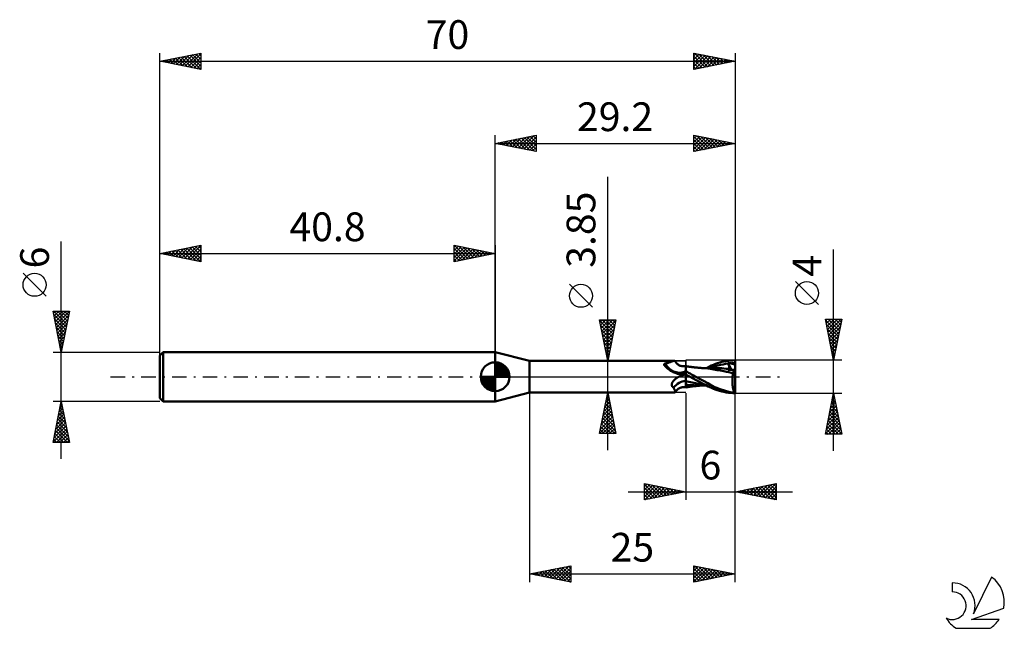
# Model space of a CAD drawing. Units: millimetres. Extents: x -17 to 103, y -31 to 43.
import ezdxf
from ezdxf.enums import TextEntityAlignment as Align

# ---------------------------------------------------------------- set-up
doc = ezdxf.new("R2010")
doc.units = ezdxf.units.MM
doc.header["$LTSCALE"] = 4.4
doc.linetypes.add('LONGDASH_DASH', pattern=[0.85, 0.4, -0.2, 0.05, -0.2])
for name, color, linetype in [('1', 4, 'CONTINUOUS'), ('2', 7, 'CONTINUOUS'), ('4', 2, 'LONGDASH_DASH'), ('CUT', 1, 'CONTINUOUS'), ('NOCUT', 7, 'CONTINUOUS'), ('SK1', 4, 'CONTINUOUS'), ('SK2', 7, 'CONTINUOUS'), ('SK4', 2, 'LONGDASH_DASH'), ('SK6', 5, 'CONTINUOUS')]:
    doc.layers.add(name, color=color, linetype=linetype)
doc.styles.get("Standard").update_dxf_attribs({"font": 'Monospac821 BT'})

msp = doc.modelspace()

# ---------------------------------------------------------------- linework, layer by layer
at = {"layer": '1', "color": 4, "linetype": 'CONTINUOUS', "lineweight": 50}
for p, q in [((45, 1.92), (40.8, 3)), ((40.8, -3), (40.8, 3)), ((45, 1.92), (62.61, 1.92)), ((45, -1.92), (45, 1.92)), ((61.36, 1.5), (61.37, 1.51)), ((61.36, 1.49), (61.36, 1.5)), ((61.36, 1.48), (61.36, 1.49)), ((61.36, 1.47), (61.36, 1.48)), ((61.37, 1.45), (61.36, 1.47)), ((61.37, 1.53), (61.38, 1.54)), ((61.37, 1.52), (61.37, 1.53)), ((61.37, 1.51), (61.37, 1.52)), ((61.37, 1.44), (61.37, 1.45)), ((61.37, 1.43), (61.37, 1.44)), ((61.38, 1.42), (61.37, 1.43)), ((61.38, 1.55), (61.39, 1.56)), ((61.38, 1.54), (61.38, 1.55)), ((61.39, 1.4), (61.38, 1.42)), ((61.39, 1.56), (61.4, 1.56)), ((61.4, 1.39), (61.39, 1.4)), ((61.4, 1.56), (61.41, 1.57)), ((61.4, 1.38), (61.4, 1.39)), ((61.41, 1.37), (61.4, 1.38)), ((61.41, 1.57), (61.42, 1.58)), ((61.42, 1.36), (61.41, 1.37)), ((61.42, 1.58), (61.43, 1.59)), ((61.43, 1.34), (61.42, 1.36)), ((61.43, 1.59), (61.44, 1.59)), ((61.44, 1.33), (61.43, 1.34)), ((61.44, 1.59), (61.45, 1.6)), ((61.45, 1.32), (61.44, 1.33)), ((61.45, 1.6), (61.46, 1.6)), ((61.52, 1.25), (61.45, 1.32)), ((61.46, 1.6), (61.48, 1.61)), ((61.48, 1.61), (61.49, 1.61)), ((61.49, 1.61), (61.51, 1.61)), ((61.51, 1.61), (61.52, 1.61)), ((61.52, 1.61), (61.62, 1.64)), ((61.6, 1.17), (61.52, 1.25)), ((61.62, 1.64), (61.7, 1.66)), ((61.7, 1.66), (61.79, 1.68)), ((61.79, 1.68), (61.87, 1.71)), ((61.87, 1.71), (61.96, 1.73)), ((61.96, 1.73), (62.03, 1.76)), ((62.03, 1.76), (62.11, 1.79)), ((62.11, 1.79), (62.18, 1.81)), ((62.18, 1.81), (62.25, 1.83)), ((62.25, 1.83), (62.31, 1.86)), ((62.31, 1.86), (62.37, 1.88)), ((62.37, 1.88), (62.43, 1.89)), ((62.43, 1.89), (62.48, 1.91)), ((62.48, 1.91), (62.53, 1.92)), ((62.53, 1.92), (62.57, 1.92)), ((62.57, 1.92), (62.61, 1.92)), ((62.63, 1.92), (62.61, 1.92)), ((62.65, 1.92), (62.63, 1.92)), ((62.67, 1.92), (62.65, 1.92)), ((62.69, 1.91), (62.67, 1.92)), ((62.7, 1.9), (62.69, 1.91)), ((62.71, 1.89), (62.7, 1.9)), ((62.78, 1.78), (62.71, 1.89)), ((62.84, 1.7), (62.78, 1.78)), ((62.91, 1.62), (62.84, 1.7)), ((63, 1.54), (62.91, 1.62)), ((63.07, 1.49), (63, 1.54)), ((63.16, 1.43), (63.07, 1.49)), ((63.25, 1.38), (63.16, 1.43)), ((63.34, 1.34), (63.25, 1.38)), ((63.43, 1.31), (63.34, 1.34)), ((63.5, 1.29), (63.43, 1.31)), ((63.58, 1.28), (63.5, 1.29)), ((63.62, 1.28), (63.58, 1.28)), ((63.72, 1.27), (63.62, 1.28)), ((63.72, 1.27), (63.81, 1.27)), ((63.81, 1.27), (63.91, 1.28)), ((63.91, 1.28), (64, 1.3)), ((64, 1.17), (64, 1.3)), ((64.09, 1.28), (64, 1.29)), ((64.18, 1.26), (64.09, 1.28)), ((64.26, 1.25), (64.18, 1.26)), ((64.35, 1.23), (64.26, 1.25)), ((64.42, 1.22), (64.35, 1.23)), ((64.49, 1.21), (64.42, 1.22)), ((64.58, 1.2), (64.49, 1.21)), ((64.67, 1.19), (64.58, 1.2)), ((66.51, 1.05), (66.83, 1.21)), ((66.83, 1.21), (67.1, 1.35)), ((67.1, 1.35), (67.36, 1.46)), ((67.3, 1.19), (67.61, 1.29)), ((67.36, 1.46), (67.62, 1.56)), ((67.61, 1.29), (67.92, 1.38)), ((67.62, 1.56), (67.88, 1.65)), ((67.88, 1.65), (68.15, 1.73)), ((67.92, 1.38), (68.23, 1.45)), ((68.15, 1.73), (68.41, 1.8)), ((68.23, 1.45), (68.54, 1.51)), ((68.41, 1.8), (68.67, 1.86)), ((68.54, 1.51), (68.85, 1.56)), ((68.67, 1.86), (68.94, 1.91)), ((68.85, 1.56), (69.17, 1.6)), ((68.94, 1.91), (69.21, 1.95)), ((69.13, 1.68), (69.13, 1.69)), ((69.57, 0.83), (69.13, 1.69)), ((69.19, 1.68), (69.13, 1.69)), ((69.14, 1.66), (69.13, 1.68)), ((69.15, 1.65), (69.14, 1.66)), ((69.15, 1.64), (69.15, 1.65)), ((69.16, 1.63), (69.15, 1.64)), ((69.16, 1.61), (69.16, 1.63)), ((69.17, 1.6), (69.16, 1.61)), ((69.19, 1.55), (69.17, 1.6)), ((69.24, 1.68), (69.19, 1.68)), ((69.2, 1.51), (69.19, 1.55)), ((69.22, 1.46), (69.2, 1.51)), ((69.21, 1.95), (69.47, 1.97)), ((69.23, 1.42), (69.22, 1.46)), ((69.25, 1.37), (69.23, 1.42)), ((69.3, 1.67), (69.24, 1.68)), ((69.26, 1.33), (69.25, 1.37)), ((69.27, 1.29), (69.26, 1.33)), ((69.28, 1.25), (69.27, 1.29)), ((69.28, 1.21), (69.28, 1.25)), ((69.29, 1.18), (69.28, 1.21)), ((69.35, 1.67), (69.3, 1.67)), ((69.41, 1.66), (69.35, 1.67)), ((69.46, 1.65), (69.41, 1.66)), ((69.52, 1.63), (69.46, 1.65)), ((69.47, 1.97), (69.74, 1.99)), ((69.52, 1.63), (69.6, 1.64)), ((69.58, 1.61), (69.52, 1.63)), ((69.65, 1.59), (69.58, 1.61)), ((69.6, 1.64), (69.68, 1.64)), ((69.72, 1.57), (69.65, 1.59)), ((69.68, 1.64), (69.76, 1.65)), ((69.79, 1.55), (69.72, 1.57)), ((69.74, 1.99), (70, 2)), ((69.76, 1.65), (69.84, 1.65)), ((69.86, 1.53), (69.79, 1.55)), ((69.84, 1.65), (69.92, 1.65)), ((69.93, 1.51), (69.86, 1.53)), ((69.92, 1.65), (70, 1.65)), ((70, 1.49), (69.93, 1.51)), ((70, 0.35), (70, 2)), ((61.68, 1.1), (61.6, 1.17)), ((61.77, 1.02), (61.68, 1.1)), ((61.86, 0.95), (61.77, 1.02)), ((61.95, 0.88), (61.86, 0.95)), ((62.05, 0.81), (61.95, 0.88)), ((62.15, 0.74), (62.05, 0.81)), ((62.25, 0.68), (62.15, 0.74)), ((62.36, 0.62), (62.25, 0.68)), ((62.47, 0.57), (62.36, 0.62)), ((62.58, 0.52), (62.47, 0.57)), ((62.7, 0.47), (62.58, 0.52)), ((62.82, 0.43), (62.7, 0.47)), ((62.93, 0.39), (62.82, 0.43)), ((63, 0.37), (62.93, 0.39)), ((63.06, 0.36), (63, 0.37)), ((63.13, 0.36), (63.06, 0.36)), ((63.19, 0.35), (63.13, 0.36)), ((63.15, 0), (63.16, 0)), ((63.16, 0), (63.27, 0.06)), ((63.25, 0.35), (63.19, 0.35)), ((63.25, 0.35), (63.31, 0.35)), ((63.27, 0.06), (63.39, 0.11)), ((63.31, 0.35), (63.36, 0.36)), ((63.36, 0.36), (63.42, 0.36)), ((63.39, 0.11), (63.51, 0.16)), ((63.42, 0.36), (63.47, 0.37)), ((63.47, 0.37), (63.51, 0.38)), ((63.51, 0.38), (63.56, 0.4)), ((63.51, 0.16), (63.63, 0.2)), ((63.56, 0.4), (63.6, 0.41)), ((63.6, 0.41), (63.64, 0.43)), ((63.63, 0.2), (63.75, 0.24)), ((63.64, 0.43), (63.68, 0.45)), ((63.68, 0.45), (63.71, 0.46)), ((63.71, 0.46), (63.75, 0.48)), ((63.75, 0.48), (63.77, 0.5)), ((63.75, 0.24), (63.87, 0.28)), ((63.77, 0.5), (63.8, 0.52)), ((63.8, 0.52), (63.82, 0.55)), ((63.82, 0.55), (63.84, 0.57)), ((63.84, 0.57), (63.86, 0.6)), ((63.86, 0.6), (63.88, 0.62)), ((63.87, 0.28), (64, 0.31)), ((63.88, 0.62), (63.9, 0.65)), ((63.9, 0.65), (63.92, 0.68)), ((63.92, 0.68), (63.94, 0.71)), ((63.94, 0.71), (63.96, 0.74)), ((63.96, 0.74), (63.98, 0.77)), ((63.98, 0.77), (64, 0.8)), ((64, -1.3), (64, 1.17)), ((64.17, 0.59), (64, 0.68)), ((64.07, 0.25), (64, 0.3)), ((64.09, 0.2), (64, 0.24)), ((64.15, 0.21), (64.07, 0.25)), ((64.18, 0.16), (64.09, 0.2)), ((64.22, 0.17), (64.15, 0.21)), ((64.35, 0.49), (64.17, 0.59)), ((64.27, 0.11), (64.18, 0.16)), ((64.3, 0.13), (64.22, 0.17)), ((64.36, 0.07), (64.27, 0.11)), ((64.37, 0.08), (64.3, 0.13)), ((64.52, 0.39), (64.35, 0.49)), ((64.45, 0.03), (64.36, 0.07)), ((64.44, 0.04), (64.37, 0.08)), ((64.52, 0), (64.44, 0.04)), ((64.54, -0.01), (64.45, 0.03)), ((64.7, 0.29), (64.52, 0.39)), ((64.52, 0), (64.52, 0)), ((64.76, 1.18), (64.67, 1.19)), ((64.88, 0.2), (64.7, 0.29)), ((64.85, 1.17), (64.76, 1.18)), ((64.92, 1.16), (64.85, 1.17)), ((65.06, 0.1), (64.88, 0.2)), ((64.99, 1.15), (64.92, 1.16)), ((65.08, 1.14), (64.99, 1.15)), ((65.24, 0), (65.06, 0.1)), ((65.17, 1.13), (65.08, 1.14)), ((65.27, 1.12), (65.17, 1.13)), ((65.76, -0.28), (65.24, 0)), ((65.36, 1.11), (65.27, 1.12)), ((65.42, 1.11), (65.36, 1.11)), ((65.49, 1.1), (65.42, 1.11)), ((65.58, 1.09), (65.49, 1.1)), ((65.67, 1.08), (65.58, 1.09)), ((65.77, 1.08), (65.67, 1.08)), ((65.86, 1.07), (65.77, 1.08)), ((65.92, 1.06), (65.86, 1.07)), ((65.98, 1.06), (65.92, 1.06)), ((66.07, 1.05), (65.98, 1.06)), ((66.13, 1.05), (66.05, 1.05)), ((66.16, 1.05), (66.07, 1.05)), ((66.22, 1.05), (66.13, 1.05)), ((66.26, 1.04), (66.16, 1.05)), ((66.3, 1.05), (66.22, 1.05)), ((66.35, 1.04), (66.26, 1.04)), ((66.39, 1.05), (66.3, 1.05)), ((67.03, 0.97), (66.35, 1.04)), ((66.48, 1.05), (66.39, 1.05)), ((66.48, 1.05), (66.58, 1.05)), ((66.58, 1.05), (66.67, 1.05)), ((66.67, 1.05), (66.75, 1.05)), ((66.75, 1.05), (66.83, 1.05)), ((66.83, 1.05), (66.91, 1.05)), ((66.91, 1.05), (66.97, 1.05)), ((66.97, 1.05), (67.02, 1.05)), ((66.99, 1.07), (67.3, 1.19)), ((67.02, 1.05), (67.07, 1.05)), ((67.43, 0.9), (67.03, 0.97)), ((67.07, 1.05), (67.12, 1.05)), ((67.12, 1.05), (67.19, 1.05)), ((67.19, 1.05), (67.26, 1.05)), ((67.26, 1.05), (67.34, 1.05)), ((67.42, 1.05), (67.34, 1.05)), ((67.48, 1.05), (67.42, 1.05)), ((67.84, 0.82), (67.43, 0.9)), ((67.53, 1.05), (67.48, 1.05)), ((67.59, 1.05), (67.53, 1.05)), ((67.64, 1.05), (67.59, 1.05)), ((67.9, 1.05), (67.64, 1.05)), ((68.24, 0.75), (67.84, 0.82)), ((68.15, 1.04), (67.9, 1.05)), ((68.4, 1.03), (68.15, 1.04)), ((68.63, 0.67), (68.24, 0.75)), ((68.65, 1.01), (68.4, 1.03)), ((68.97, 0.6), (68.63, 0.67)), ((68.91, 0.98), (68.65, 1.01)), ((69.16, 0.96), (68.91, 0.98)), ((69.26, 0.54), (68.97, 0.6)), ((69.13, 0.87), (69.14, 0.89)), ((69.13, 0.85), (69.13, 0.87)), ((69.13, 0.83), (69.13, 0.85)), ((69.23, 0.83), (69.13, 0.83)), ((69.14, 0.91), (69.15, 0.93)), ((69.14, 0.89), (69.14, 0.91)), ((69.15, 0.94), (69.16, 0.96)), ((69.15, 0.93), (69.15, 0.94)), ((69.16, 0.96), (69.16, 0.96)), ((69.16, 0.96), (69.16, 0.96)), ((69.16, 0.96), (69.16, 0.96)), ((69.16, 0.96), (69.16, 0.96)), ((69.16, 0.96), (69.16, 0.96)), ((69.16, 0.96), (69.16, 0.96)), ((69.18, 0.95), (69.16, 0.96)), ((69.18, 0.95), (69.21, 0.96)), ((69.21, 0.96), (69.23, 0.96)), ((69.23, 0.96), (69.24, 0.98)), ((69.34, 0.83), (69.23, 0.83)), ((69.24, 0.98), (69.26, 0.99)), ((69.26, 0.99), (69.27, 1.01)), ((69.52, 0.47), (69.26, 0.54)), ((69.27, 1.01), (69.28, 1.03)), ((69.28, 1.05), (69.29, 1.08)), ((69.28, 1.03), (69.28, 1.05)), ((69.29, 1.14), (69.29, 1.18)), ((69.29, 1.11), (69.29, 1.14)), ((69.29, 1.08), (69.29, 1.11)), ((69.44, 0.83), (69.34, 0.83)), ((69.55, 0.83), (69.44, 0.83)), ((69.77, 0.41), (69.52, 0.47)), ((69.66, 0.83), (69.55, 0.83)), ((69.77, 0.83), (69.66, 0.83)), ((69.71, 0.07), (69.72, 0.14)), ((69.71, -0.01), (69.71, 0.07)), ((69.72, 0.14), (69.74, 0.21)), ((69.74, 0.21), (69.75, 0.28)), ((69.75, 0.28), (69.76, 0.34)), ((69.76, 0.34), (69.77, 0.41)), ((69.88, 0.83), (69.77, 0.83)), ((69.77, 0.41), (69.78, 0.45)), ((69.78, 0.45), (69.79, 0.5)), ((69.79, 0.5), (69.8, 0.54)), ((69.8, 0.58), (69.81, 0.62)), ((69.8, 0.54), (69.8, 0.58)), ((69.81, 0.62), (69.82, 0.66)), ((69.82, 0.66), (69.83, 0.7)), ((69.83, 0.7), (69.84, 0.73)), ((69.84, 0.73), (69.86, 0.77)), ((69.86, 0.77), (69.87, 0.8)), ((69.87, 0.8), (69.88, 0.83)), ((70, 0.35), (69.88, 0.83)), ((70, -1.98), (70, 0.35)), ((62.29, -0.93), (62.3, -0.89)), ((62.29, -0.96), (62.29, -0.93)), ((62.29, -1), (62.29, -0.96)), ((62.29, -1.03), (62.29, -1)), ((62.29, -1.06), (62.29, -1.03)), ((62.3, -1.09), (62.29, -1.06)), ((62.3, -0.89), (62.31, -0.86)), ((62.31, -1.12), (62.3, -1.09)), ((62.31, -0.86), (62.32, -0.82)), ((62.33, -1.15), (62.31, -1.12)), ((62.32, -0.82), (62.33, -0.79)), ((62.33, -0.79), (62.35, -0.76)), ((62.34, -1.18), (62.33, -1.15)), ((62.36, -1.21), (62.34, -1.18)), ((62.35, -0.76), (62.36, -0.72)), ((62.36, -0.72), (62.38, -0.69)), ((62.38, -0.69), (62.4, -0.66)), ((62.4, -0.66), (62.42, -0.62)), ((62.42, -0.62), (62.45, -0.59)), ((62.45, -0.59), (62.47, -0.55)), ((62.47, -0.55), (62.5, -0.52)), ((62.5, -0.52), (62.53, -0.49)), ((62.53, -0.49), (62.56, -0.45)), ((62.56, -0.45), (62.59, -0.42)), ((62.59, -0.42), (62.62, -0.38)), ((62.62, -0.38), (62.66, -0.35)), ((62.66, -0.35), (62.7, -0.31)), ((62.7, -0.31), (62.73, -0.28)), ((62.73, -0.28), (62.77, -0.25)), ((62.77, -0.25), (62.81, -0.22)), ((62.81, -0.22), (62.86, -0.19)), ((62.86, -0.19), (62.9, -0.16)), ((62.9, -0.16), (62.94, -0.13)), ((62.94, -0.13), (62.99, -0.1)), ((62.99, -0.1), (63.03, -0.07)), ((63.03, -0.07), (63.08, -0.04)), ((63.08, -0.04), (63.13, -0.01)), ((63.13, -0.01), (63.14, -0.01)), ((63.13, -0.01), (63.13, -0.01)), ((63.14, -0.01), (63.15, 0)), ((63.14, -0.01), (63.14, -0.01)), ((63.14, -0.01), (63.14, -0.01)), ((63.15, 0), (63.15, 0)), ((64.39, -0.63), (64, -0.53)), ((64.23, -0.99), (64, -0.96)), ((64.48, -1.01), (64.23, -0.99)), ((64.78, -0.72), (64.39, -0.63)), ((64.74, -1.03), (64.48, -1.01)), ((64.53, 0), (64.52, 0)), ((64.53, -0.01), (64.53, 0)), ((64.54, -0.01), (64.53, -0.01)), ((64.53, -0.01), (64.53, -0.01)), ((64.54, -0.01), (64.54, -0.01)), ((64.92, -0.22), (64.54, -0.01)), ((64.6, -1.2), (64.69, -1.19)), ((64.69, -1.19), (64.79, -1.18)), ((65.02, -1.04), (64.74, -1.03)), ((65.18, -0.8), (64.78, -0.72)), ((64.79, -1.18), (64.87, -1.16)), ((64.87, -1.16), (64.94, -1.16)), ((65.29, -0.42), (64.92, -0.22)), ((64.94, -1.16), (65.02, -1.15)), ((65.32, -1.05), (65.02, -1.04)), ((65.02, -1.15), (65.12, -1.14)), ((65.12, -1.14), (65.21, -1.13)), ((65.57, -0.86), (65.18, -0.8)), ((65.21, -1.13), (65.31, -1.12)), ((65.67, -0.62), (65.29, -0.42)), ((65.31, -1.12), (65.39, -1.11)), ((65.68, -1.05), (65.32, -1.05)), ((65.39, -1.11), (65.46, -1.1)), ((65.46, -1.1), (65.54, -1.1)), ((65.54, -1.1), (65.64, -1.09)), ((65.96, -0.92), (65.57, -0.86)), ((65.64, -1.09), (65.73, -1.08)), ((66.04, -0.81), (65.67, -0.62)), ((65.68, -1.05), (65.75, -1.05)), ((65.73, -1.08), (65.83, -1.07)), ((65.75, -1.05), (65.83, -1.05)), ((66.25, -0.55), (65.76, -0.28)), ((65.83, -1.05), (65.9, -1.05)), ((65.83, -1.07), (65.9, -1.06)), ((65.9, -1.05), (65.98, -1.05)), ((65.9, -1.06), (65.96, -1.06)), ((66.35, -0.97), (65.96, -0.92)), ((65.96, -1.06), (66.05, -1.05)), ((65.98, -1.05), (66.06, -1.05)), ((66.41, -1), (66.04, -0.81)), ((66.06, -1.05), (66.14, -1.05)), ((66.14, -1.05), (66.23, -1.05)), ((66.23, -1.05), (66.32, -1.05)), ((66.67, -0.79), (66.25, -0.55)), ((66.32, -1.05), (66.41, -1.05)), ((66.75, -1.18), (66.41, -1)), ((66.41, -1.05), (66.51, -1.05)), ((67.01, -0.98), (66.67, -0.79)), ((67.04, -1.32), (66.75, -1.18)), ((67.27, -1.12), (67.01, -0.98)), ((67.53, -1.25), (67.27, -1.12)), ((69.68, -0.31), (69.69, -0.23)), ((69.68, -0.39), (69.68, -0.31)), ((69.68, -0.47), (69.68, -0.39)), ((69.68, -0.55), (69.68, -0.47)), ((69.68, -0.62), (69.68, -0.55)), ((69.68, -0.7), (69.68, -0.62)), ((69.68, -0.78), (69.68, -0.7)), ((69.69, -0.86), (69.68, -0.78)), ((69.69, -0.16), (69.7, -0.08)), ((69.69, -0.23), (69.69, -0.16)), ((69.69, -0.93), (69.69, -0.86)), ((69.7, -1.01), (69.69, -0.93)), ((69.7, -0.08), (69.71, -0.01)), ((69.71, -1.08), (69.7, -1.01)), ((69.72, -1.16), (69.71, -1.08)), ((69.73, -1.23), (69.72, -1.16)), ((40.8, -3), (45, -1.92)), ((45, -1.92), (62.61, -1.92)), ((62.39, -1.23), (62.36, -1.21)), ((62.41, -1.26), (62.39, -1.23)), ((62.44, -1.28), (62.41, -1.26)), ((62.47, -1.3), (62.44, -1.28)), ((62.5, -1.31), (62.47, -1.3)), ((62.53, -1.33), (62.5, -1.31)), ((62.57, -1.39), (62.53, -1.33)), ((62.6, -1.46), (62.57, -1.39)), ((62.62, -1.52), (62.6, -1.46)), ((62.61, -1.92), (62.63, -1.92)), ((62.65, -1.58), (62.62, -1.52)), ((62.63, -1.92), (62.65, -1.92)), ((62.67, -1.63), (62.65, -1.58)), ((62.65, -1.92), (62.67, -1.92)), ((62.69, -1.68), (62.67, -1.63)), ((62.67, -1.92), (62.69, -1.91)), ((62.7, -1.73), (62.69, -1.68)), ((62.69, -1.91), (62.7, -1.9)), ((62.71, -1.77), (62.7, -1.73)), ((62.7, -1.9), (62.71, -1.89)), ((62.72, -1.8), (62.71, -1.77)), ((62.71, -1.89), (62.78, -1.78)), ((62.71, -1.89), (62.72, -1.86)), ((62.72, -1.84), (62.72, -1.8)), ((62.72, -1.86), (62.72, -1.84)), ((62.78, -1.78), (62.84, -1.7)), ((62.84, -1.7), (62.91, -1.62)), ((62.91, -1.62), (63, -1.54)), ((63, -1.54), (63.07, -1.49)), ((63.07, -1.49), (63.16, -1.43)), ((63.16, -1.43), (63.25, -1.38)), ((63.25, -1.38), (63.34, -1.34)), ((63.34, -1.34), (63.43, -1.31)), ((63.43, -1.31), (63.5, -1.29)), ((63.5, -1.29), (63.58, -1.28)), ((63.58, -1.28), (63.62, -1.28)), ((63.62, -1.28), (63.72, -1.27)), ((63.81, -1.27), (63.72, -1.27)), ((63.91, -1.28), (63.81, -1.27)), ((64, -1.3), (63.91, -1.28)), ((64, -1.29), (64.09, -1.28)), ((64.09, -1.28), (64.18, -1.26)), ((64.18, -1.26), (64.27, -1.25)), ((64.27, -1.25), (64.36, -1.23)), ((64.36, -1.23), (64.44, -1.22)), ((64.44, -1.22), (64.51, -1.21)), ((64.51, -1.21), (64.6, -1.2)), ((67.31, -1.44), (67.04, -1.32)), ((67.57, -1.54), (67.31, -1.44)), ((67.8, -1.36), (67.53, -1.25)), ((67.84, -1.64), (67.57, -1.54)), ((68.06, -1.47), (67.8, -1.36)), ((68.11, -1.72), (67.84, -1.64)), ((68.32, -1.56), (68.06, -1.47)), ((68.38, -1.79), (68.11, -1.72)), ((68.59, -1.65), (68.32, -1.56)), ((68.65, -1.85), (68.38, -1.79)), ((68.86, -1.73), (68.59, -1.65)), ((68.92, -1.9), (68.65, -1.85)), ((69.13, -1.8), (68.86, -1.73)), ((69.19, -1.94), (68.92, -1.9)), ((69.4, -1.86), (69.13, -1.8)), ((69.46, -1.97), (69.19, -1.94)), ((69.68, -1.91), (69.4, -1.86)), ((69.73, -1.99), (69.46, -1.97)), ((69.94, -1.95), (69.68, -1.91)), ((69.74, -1.3), (69.73, -1.23)), ((70, -2), (69.73, -1.99)), ((69.75, -1.36), (69.74, -1.3)), ((69.76, -1.43), (69.75, -1.36)), ((69.78, -1.49), (69.76, -1.43)), ((69.79, -1.56), (69.78, -1.49)), ((69.81, -1.61), (69.79, -1.56)), ((69.83, -1.67), (69.81, -1.61)), ((69.84, -1.72), (69.83, -1.67)), ((69.86, -1.77), (69.84, -1.72)), ((69.88, -1.82), (69.86, -1.77)), ((69.9, -1.87), (69.88, -1.82)), ((69.92, -1.91), (69.9, -1.87)), ((69.94, -1.95), (69.92, -1.91)), ((70, -2), (70, -1.98))]:
    msp.add_line(p, q, dxfattribs=at)
for centre, major_axis, ratio, start_param, end_param in [((63.24, 2.56), (-0.28, 2.05), 0.940978, 1.920075, 3.322626), ((64.33, -2.71), (0.41, 2.98), 0.940978, 0.261241, 0.581886), ((64.12, -2.68), (0.29, 2.16), 0.940978, 0.200837, 1.026804), ((70.09, 0), (0, 2), 0.32492, 2.915312, 3.005028)]:
    msp.add_ellipse(centre, major_axis=major_axis, ratio=ratio, start_param=start_param, end_param=end_param, dxfattribs=at)
at = {"layer": '2', "color": 7, "linetype": 'CONTINUOUS', "lineweight": 25}
for p, q in [((40.8, 0), (40.8, 29.4)), ((40.8, 28.4), (45.8, 29.4)), ((42.19, 28.12), (42.89, 28.82)), ((42.55, 28.05), (43.42, 28.92)), ((42.9, 27.98), (43.95, 29.03)), ((42.94, 28.83), (44.01, 27.76)), ((43.25, 27.91), (44.48, 29.14)), ((43.3, 28.9), (44.54, 27.65)), ((43.61, 27.84), (45.01, 29.24)), ((43.65, 28.97), (45.07, 27.54)), ((43.96, 27.77), (45.54, 29.35)), ((44, 29.04), (45.61, 27.44)), ((44.31, 27.7), (45.8, 29.18)), ((44.36, 29.11), (45.8, 27.67)), ((44.71, 29.18), (45.8, 28.09)), ((45.06, 29.25), (45.8, 28.52)), ((45.42, 29.32), (45.8, 28.94)), ((45.77, 29.39), (45.8, 29.37)), ((45.8, 29.4), (45.8, 27.4)), ((65, 27.4), (65, 29.4)), ((65, 29.4), (70, 28.4)), ((65, 28.98), (65.35, 29.33)), ((65, 28.56), (65.7, 29.26)), ((65, 29.26), (66.55, 27.71)), ((65, 28.13), (66.06, 29.19)), ((65, 27.71), (66.41, 29.12)), ((65, 28.83), (66.19, 27.64)), ((65.15, 27.43), (66.76, 29.05)), ((65.35, 29.33), (66.9, 27.78)), ((65.68, 27.54), (67.12, 28.98)), ((65.88, 29.22), (67.25, 27.85)), ((66.21, 27.64), (67.47, 28.91)), ((66.41, 29.12), (67.61, 27.92)), ((66.74, 27.75), (67.82, 28.84)), ((66.94, 29.01), (67.96, 27.99)), ((67.27, 27.85), (68.18, 28.76)), ((67.47, 28.91), (68.32, 28.06)), ((68, 28.8), (68.67, 28.13)), ((70, 29.4), (70, 2)), ((40.8, 28.4), (70, 28.4)), ((45.8, 27.4), (40.8, 28.4)), ((40.82, 28.4), (40.83, 28.39)), ((41.13, 28.33), (41.3, 28.5)), ((41.18, 28.47), (41.36, 28.29)), ((41.49, 28.26), (41.83, 28.61)), ((41.53, 28.55), (41.89, 28.18)), ((41.84, 28.19), (42.36, 28.71)), ((41.88, 28.62), (42.42, 28.08)), ((42.24, 28.69), (42.95, 27.97)), ((42.59, 28.76), (43.48, 27.86)), ((44.67, 27.63), (45.8, 28.76)), ((45.02, 27.56), (45.8, 28.33)), ((45.37, 27.49), (45.8, 27.91)), ((65, 28.41), (65.84, 27.57)), ((70, 28.4), (65, 27.4)), ((65, 27.98), (65.49, 27.5)), ((67.8, 27.96), (68.53, 28.69)), ((68.33, 28.07), (68.88, 28.62)), ((68.53, 28.69), (69.02, 28.2)), ((68.86, 28.17), (69.24, 28.55)), ((69.06, 28.59), (69.38, 28.28)), ((69.39, 28.28), (69.59, 28.48)), ((69.59, 28.48), (69.73, 28.35)), ((69.92, 28.38), (69.95, 28.41)), ((45.73, 27.41), (45.8, 27.49)), ((65, 27.56), (65.13, 27.43)), ((54.5, -8.92), (54.5, 24.32)), ((82, -9), (82, 15.47)), ((52.65, 8.45), (49.85, 11.25)), ((80.15, 8.79), (77.35, 11.59)), ((54.5, 1.92), (53.5, 6.92)), ((53.5, 6.92), (55.5, 6.92)), ((53.53, 6.79), (55.15, 5.17)), ((53.56, 6.62), (53.86, 6.92)), ((53.63, 6.27), (54.29, 6.92)), ((53.63, 6.26), (55.08, 4.81)), ((53.7, 5.91), (54.71, 6.92)), ((53.77, 5.56), (55.14, 6.92)), ((53.82, 6.92), (55.22, 5.52)), ((53.84, 5.21), (55.48, 6.85)), ((53.91, 4.85), (55.38, 6.32)), ((54.24, 6.92), (55.29, 5.87)), ((55.5, 6.92), (54.5, 1.92)), ((54.66, 6.92), (55.36, 6.23)), ((55.09, 6.92), (55.43, 6.58)), ((82, 2), (81, 7)), ((81, 7), (83, 7)), ((81.03, 6.87), (82.65, 5.24)), ((81.04, 6.82), (81.21, 7)), ((81.11, 6.47), (81.64, 7)), ((81.13, 6.34), (82.58, 4.89)), ((81.18, 6.12), (82.06, 7)), ((81.25, 5.76), (82.48, 7)), ((81.32, 5.41), (82.91, 7)), ((81.32, 7), (82.72, 5.6)), ((81.39, 5.06), (82.92, 6.58)), ((81.46, 4.7), (82.81, 6.05)), ((81.74, 7), (82.79, 5.95)), ((83, 7), (82, 2)), ((82.17, 7), (82.86, 6.31)), ((82.59, 7), (82.93, 6.66)), ((53.74, 5.73), (55.01, 4.46)), ((53.85, 5.2), (54.94, 4.11)), ((53.98, 4.5), (55.27, 5.79)), ((54.06, 4.15), (55.17, 5.26)), ((81.24, 5.81), (82.51, 4.54)), ((81.34, 5.28), (82.44, 4.18)), ((81.53, 4.35), (82.7, 5.52)), ((81.6, 4), (82.6, 4.99)), ((53.95, 4.67), (54.87, 3.75)), ((54.06, 4.14), (54.79, 3.4)), ((54.13, 3.79), (55.06, 4.73)), ((54.16, 3.61), (54.72, 3.05)), ((54.2, 3.44), (54.95, 4.2)), ((54.27, 3.09), (54.85, 3.67)), ((81.45, 4.75), (82.37, 3.83)), ((81.56, 4.21), (82.3, 3.48)), ((81.66, 3.68), (82.22, 3.12)), ((81.67, 3.64), (82.49, 4.46)), ((81.74, 3.29), (82.39, 3.93)), ((54.27, 3.08), (54.65, 2.69)), ((54.34, 2.73), (54.74, 3.14)), ((54.38, 2.55), (54.58, 2.34)), ((54.41, 2.38), (54.64, 2.61)), ((81.77, 3.15), (82.15, 2.77)), ((81.81, 2.93), (82.28, 3.4)), ((81.88, 2.58), (82.17, 2.87)), ((81.88, 2.62), (82.08, 2.42)), ((53.5, 1.92), (64, 1.92)), ((54.48, 2.03), (54.53, 2.08)), ((54.48, 2.02), (54.51, 1.99)), ((83, 2), (70, 2)), ((81.95, 2.23), (82.07, 2.34)), ((81.98, 2.09), (82.01, 2.06)), ((45, -1.92), (45, -25)), ((64, -1.92), (53.5, -1.92)), ((53.5, -6.92), (54.5, -1.92)), ((54.45, -2.19), (54.58, -2.32)), ((54.46, -2.12), (54.53, -2.05)), ((54.5, -1.92), (55.5, -6.92)), ((64, -2), (64, -15)), ((70, -2), (83, -2)), ((70, -15), (70, -2)), ((70, -25), (70, -2)), ((81, -7), (82, -2)), ((81.96, -2.19), (82.03, -2.13)), ((81.97, -2.14), (82.04, -2.21)), ((82, -2), (83, -7)), ((54.04, -4.24), (54.81, -3.47)), ((54.14, -3.71), (54.74, -3.11)), ((54.23, -3.25), (54.9, -3.92)), ((54.25, -3.18), (54.67, -2.76)), ((54.31, -2.9), (54.79, -3.39)), ((54.36, -2.65), (54.6, -2.41)), ((54.38, -2.55), (54.69, -2.86)), ((81.54, -4.31), (82.31, -3.54)), ((81.64, -3.78), (82.24, -3.19)), ((81.69, -3.55), (82.47, -4.33)), ((81.75, -3.25), (82.17, -2.83)), ((81.76, -3.2), (82.36, -3.8)), ((81.83, -2.85), (82.25, -3.27)), ((81.86, -2.72), (82.1, -2.48)), ((81.9, -2.49), (82.15, -2.74)), ((53.72, -5.83), (55.02, -4.53)), ((53.83, -5.3), (54.95, -4.17)), ((53.93, -4.77), (54.88, -3.82)), ((53.95, -4.67), (55.32, -6.04)), ((54.02, -4.31), (55.22, -5.51)), ((54.09, -3.96), (55.11, -4.98)), ((54.16, -3.61), (55, -4.45)), ((81.22, -5.9), (82.52, -4.6)), ((81.33, -5.37), (82.45, -4.25)), ((81.43, -4.84), (82.38, -3.89)), ((81.48, -4.61), (82.78, -5.92)), ((81.55, -4.26), (82.68, -5.39)), ((81.62, -3.91), (82.57, -4.86)), ((53.51, -6.89), (55.16, -5.23)), ((53.61, -6.36), (55.09, -4.88)), ((53.74, -5.73), (54.94, -6.92)), ((53.81, -5.37), (55.36, -6.92)), ((53.88, -5.02), (55.43, -6.57)), ((53.89, -6.92), (55.23, -5.59)), ((54.32, -6.92), (55.3, -5.94)), ((81.01, -6.96), (82.66, -5.31)), ((81.11, -6.43), (82.59, -4.95)), ((81.26, -5.68), (82.59, -7)), ((81.34, -5.32), (83, -6.98)), ((81.39, -7), (82.73, -5.66)), ((81.41, -4.97), (82.89, -6.45)), ((55.5, -6.92), (53.5, -6.92)), ((53.53, -6.79), (53.66, -6.92)), ((53.6, -6.43), (54.09, -6.92)), ((53.67, -6.08), (54.51, -6.92)), ((54.74, -6.92), (55.37, -6.29)), ((55.17, -6.92), (55.44, -6.65)), ((83, -7), (81, -7)), ((81.05, -6.74), (81.32, -7)), ((81.12, -6.38), (81.74, -7)), ((81.19, -6.03), (82.17, -7)), ((81.82, -7), (82.8, -6.01)), ((82.24, -7), (82.87, -6.37)), ((82.67, -7), (82.94, -6.72)), ((59, -15), (59, -13)), ((59, -13), (64, -14)), ((59, -13.33), (59.28, -13.06)), ((59, -13.11), (60.58, -14.68)), ((59, -13.76), (59.63, -13.13)), ((59.39, -13.08), (60.93, -14.61)), ((70, -14), (75, -13)), ((72.95, -14.59), (74.43, -13.11)), ((73.31, -14.66), (74.96, -13.01)), ((74.3, -13.14), (75, -13.84)), ((74.66, -13.07), (75, -13.41)), ((75, -13), (75, -15)), ((57, -14), (77, -14)), ((59, -14.18), (59.98, -13.2)), ((59, -14.61), (60.34, -13.27)), ((59, -13.53), (60.22, -14.76)), ((59, -13.96), (59.87, -14.83)), ((64, -14), (59, -15)), ((59.04, -14.99), (60.69, -13.34)), ((59.57, -14.89), (61.04, -13.41)), ((59.92, -13.18), (61.28, -14.54)), ((60.1, -14.78), (61.4, -13.48)), ((60.45, -13.29), (61.64, -14.47)), ((60.63, -14.67), (61.75, -13.55)), ((60.99, -13.4), (61.99, -14.4)), ((61.16, -14.57), (62.11, -13.62)), ((61.52, -13.5), (62.34, -14.33)), ((61.69, -14.46), (62.46, -13.69)), ((62.05, -13.61), (62.7, -14.26)), ((62.22, -14.36), (62.81, -13.76)), ((62.58, -13.72), (63.05, -14.19)), ((62.75, -14.25), (63.17, -13.83)), ((63.11, -13.82), (63.4, -14.12)), ((63.28, -14.14), (63.52, -13.9)), ((63.64, -13.93), (63.76, -14.05)), ((63.81, -14.04), (63.87, -13.97)), ((75, -15), (70, -14)), ((70.06, -13.99), (70.09, -14.02)), ((70.13, -14.03), (70.19, -13.96)), ((70.41, -13.92), (70.62, -14.12)), ((70.48, -14.1), (70.72, -13.86)), ((70.77, -13.85), (71.15, -14.23)), ((70.83, -14.17), (71.25, -13.75)), ((71.12, -13.78), (71.68, -14.34)), ((71.19, -14.24), (71.78, -13.64)), ((71.48, -13.7), (72.21, -14.44)), ((71.54, -14.31), (72.31, -13.54)), ((71.83, -13.63), (72.74, -14.55)), ((71.89, -14.38), (72.84, -13.43)), ((72.18, -13.56), (73.27, -14.65)), ((72.25, -14.45), (73.37, -13.33)), ((72.54, -13.49), (73.8, -14.76)), ((72.6, -14.52), (73.9, -13.22)), ((72.89, -13.42), (74.33, -14.87)), ((73.24, -13.35), (74.86, -14.97)), ((73.6, -13.28), (75, -14.68)), ((73.66, -14.73), (75, -13.39)), ((73.95, -13.21), (75, -14.26)), ((74.01, -14.8), (75, -13.82)), ((74.37, -14.87), (75, -14.24)), ((59, -14.38), (59.52, -14.9)), ((59, -14.81), (59.16, -14.97)), ((74.72, -14.94), (75, -14.67)), ((45, -24), (50, -23)), ((45.35, -24.07), (45.53, -23.89)), ((45.48, -23.9), (45.73, -24.15)), ((45.71, -24.14), (46.06, -23.79)), ((45.84, -23.83), (46.26, -24.25)), ((46.06, -24.21), (46.59, -23.68)), ((46.19, -23.76), (46.79, -24.36)), ((46.41, -24.28), (47.12, -23.58)), ((46.55, -23.69), (47.32, -24.46)), ((46.77, -24.35), (47.65, -23.47)), ((46.9, -23.62), (47.85, -24.57)), ((47.12, -24.42), (48.18, -23.36)), ((47.25, -23.55), (48.38, -24.68)), ((47.47, -24.49), (48.71, -23.26)), ((47.61, -23.48), (48.91, -24.78)), ((47.83, -24.57), (49.24, -23.15)), ((47.96, -23.41), (49.44, -24.89)), ((48.18, -24.64), (49.77, -23.05)), ((48.31, -23.34), (49.97, -24.99)), ((48.54, -24.71), (50, -23.24)), ((48.67, -23.27), (50, -24.6)), ((48.89, -24.78), (50, -23.67)), ((49.02, -23.2), (50, -24.18)), ((49.37, -23.13), (50, -23.75)), ((49.73, -23.05), (50, -23.33)), ((50, -23), (50, -25)), ((65, -25), (65, -23)), ((65, -23), (70, -24)), ((65, -23.21), (65.18, -23.04)), ((65, -23.63), (65.53, -23.11)), ((65, -24.06), (65.88, -23.18)), ((65, -24.48), (66.24, -23.25)), ((65, -24.91), (66.59, -23.32)), ((65, -23.36), (66.37, -24.73)), ((65, -23.78), (66.01, -24.8)), ((65.08, -23.02), (66.72, -24.66)), ((65.41, -24.92), (66.94, -23.39)), ((65.61, -23.12), (67.07, -24.59)), ((65.95, -24.81), (67.3, -23.46)), ((66.14, -23.23), (67.43, -24.51)), ((66.48, -24.7), (67.65, -23.53)), ((66.67, -23.33), (67.78, -24.44)), ((67.01, -24.6), (68, -23.6)), ((67.2, -23.44), (68.14, -24.37)), ((67.54, -24.49), (68.36, -23.67)), ((67.73, -23.55), (68.49, -24.3)), ((68.07, -24.39), (68.71, -23.74)), ((68.26, -23.65), (68.84, -24.23)), ((68.6, -24.28), (69.06, -23.81)), ((68.79, -23.76), (69.2, -24.16)), ((69.13, -24.17), (69.42, -23.88)), ((69.32, -23.86), (69.55, -24.09)), ((69.66, -24.07), (69.77, -23.95)), ((45, -24), (70, -24)), ((50, -25), (45, -24)), ((45.13, -23.97), (45.2, -24.04)), ((49.24, -24.85), (50, -24.09)), ((49.6, -24.92), (50, -24.51)), ((49.95, -24.99), (50, -24.94)), ((70, -24), (65, -25)), ((65, -24.21), (65.66, -24.87)), ((65, -24.63), (65.31, -24.94)), ((69.85, -23.97), (69.9, -24.02))]:
    msp.add_line(p, q, dxfattribs=at)
for centre in [(51.25, 9.85), (78.75, 10.19)]:
    msp.add_circle(centre, 1.4, dxfattribs=at)
at = {"layer": '4', "color": 2, "linetype": 'LONGDASH_DASH', "lineweight": 25}
msp.add_line((40.8, 0), (70, 0), dxfattribs=at)
at = {"layer": 'CUT', "color": 1, "linetype": 'CONTINUOUS', "lineweight": 25}
for p, q in [((70, 2), (64, 2)), ((64, 2), (64, 0)), ((70, 0), (70, 2)), ((70, 2), (70, 2)), ((64, 0), (70, 0))]:
    msp.add_line(p, q, dxfattribs=at)
at = {"layer": 'NOCUT', "color": 7, "linetype": 'CONTINUOUS', "lineweight": 25}
for p, q in [((45, 1.92), (40.8, 3)), ((40.8, 3), (40.8, 0)), ((64, 1.92), (45, 1.92)), ((64, 0), (64, 1.92)), ((40.8, 0), (64, 0))]:
    msp.add_line(p, q, dxfattribs=at)
at = {"layer": 'SK1', "color": 4, "linetype": 'CONTINUOUS', "lineweight": 50}
for p, q in [((0.4, 3), (0, 2.6)), ((0, 2.6), (0, -2.6)), ((40.8, 3), (0.4, 3)), ((0.4, 3), (0.4, -3)), ((40.8, 0), (40.8, 1.75)), ((40.8, 1.7), (40.84, 1.75)), ((40.8, 1.46), (41.07, 1.73)), ((40.8, 1.7), (42.5, 0)), ((40.8, 1.21), (41.27, 1.68)), ((40.8, 0.96), (41.46, 1.62)), ((40.8, 0.71), (41.63, 1.54)), ((40.8, 1.46), (42.26, 0)), ((40.8, 0.47), (41.78, 1.45)), ((40.8, 0.22), (41.92, 1.34)), ((40.8, 1.21), (42.01, 0)), ((40.83, 0), (42.05, 1.22)), ((41.02, 1.74), (42.54, 0.22)), ((41.33, 1.67), (42.47, 0.53)), ((41.84, 1.41), (42.21, 1.04)), ((40.8, 0), (39.05, 0)), ((39.05, -0.04), (39.1, 0)), ((39.07, -0.27), (39.34, 0)), ((39.12, -0.47), (39.59, 0)), ((39.18, -0.66), (39.84, 0)), ((39.26, -0.83), (40.09, 0)), ((39.29, 0), (40.8, -1.51)), ((39.35, -0.98), (40.33, 0)), ((39.46, -1.12), (40.58, 0)), ((39.53, 0), (40.8, -1.27)), ((39.78, 0), (40.8, -1.02)), ((40.03, 0), (40.8, -0.77)), ((40.28, 0), (40.8, -0.52)), ((40.52, 0), (40.8, -0.28)), ((40.77, 0), (40.8, -0.03)), ((40.8, 0.96), (41.76, 0)), ((40.8, 0.71), (41.51, 0)), ((40.8, 0.47), (41.27, 0)), ((40.8, 0.22), (41.02, 0)), ((40.8, 0), (42.55, 0)), ((40.8, -1.75), (40.8, 0)), ((41.08, 0), (42.17, 1.09)), ((41.32, 0), (42.27, 0.95)), ((41.57, 0), (42.36, 0.79)), ((41.82, 0), (42.44, 0.62)), ((42.07, 0), (42.5, 0.43)), ((42.31, 0), (42.54, 0.22)), ((39.05, -0.01), (40.79, -1.75)), ((39.07, -0.28), (40.52, -1.73)), ((39.16, -0.62), (40.18, -1.64)), ((39.58, -1.25), (40.8, -0.03)), ((39.71, -1.37), (40.8, -0.28)), ((39.85, -1.47), (40.8, -0.52)), ((40.01, -1.56), (40.8, -0.77)), ((40.18, -1.64), (40.8, -1.02)), ((40.37, -1.7), (40.8, -1.27)), ((40.58, -1.74), (40.8, -1.51)), ((0, -2.6), (0.4, -3)), ((0.4, -3), (40.8, -3))]:
    msp.add_line(p, q, dxfattribs=at)
for start, end in [(90, 180), (0, 90), (180, 270), (270, 0)]:
    msp.add_arc((40.8, 0), 1.75, start, end, dxfattribs=at)
at = {"layer": 'SK2', "color": 7, "linetype": 'CONTINUOUS', "lineweight": 25}
for p, q in [((0, 1), (0, 39.4)), ((0, 38.4), (5, 39.4)), ((0, 38.4), (70, 38.4)), ((5, 37.4), (0, 38.4)), ((0.14, 38.43), (0.2, 38.36)), ((0.24, 38.35), (0.36, 38.47)), ((0.49, 38.5), (0.73, 38.25)), ((0.59, 38.28), (0.89, 38.58)), ((0.84, 38.57), (1.26, 38.15)), ((0.95, 38.21), (1.42, 38.68)), ((1.2, 38.64), (1.79, 38.04)), ((1.3, 38.14), (1.95, 38.79)), ((1.55, 38.71), (2.32, 37.94)), ((1.65, 38.07), (2.48, 38.9)), ((1.9, 38.78), (2.85, 37.83)), ((2.01, 38), (3.01, 39)), ((2.26, 38.85), (3.38, 37.72)), ((2.36, 37.93), (3.54, 39.11)), ((2.61, 38.92), (3.92, 37.62)), ((2.71, 37.86), (4.07, 39.21)), ((2.96, 38.99), (4.45, 37.51)), ((3.07, 37.79), (4.6, 39.32)), ((3.32, 39.06), (4.98, 37.4)), ((3.42, 37.72), (5, 39.29)), ((3.67, 39.13), (5, 37.8)), ((3.77, 37.65), (5, 38.87)), ((4.02, 39.2), (5, 38.23)), ((4.13, 37.57), (5, 38.45)), ((4.38, 39.28), (5, 38.65)), ((4.73, 39.35), (5, 39.08)), ((5, 39.4), (5, 37.4)), ((65, 37.4), (65, 39.4)), ((65, 39.4), (70, 38.4)), ((65, 39.05), (65.29, 39.34)), ((65, 38.62), (65.65, 39.27)), ((65, 38.2), (66, 39.2)), ((65, 37.78), (66.35, 39.13)), ((65, 39.02), (66.35, 37.67)), ((65, 38.59), (65.99, 37.6)), ((70, 38.4), (65, 37.4)), ((65.05, 39.39), (66.7, 37.74)), ((65.06, 37.41), (66.71, 39.06)), ((65.58, 39.28), (67.05, 37.81)), ((65.59, 37.52), (67.06, 38.99)), ((66.11, 39.18), (67.41, 37.88)), ((66.12, 37.62), (67.41, 38.92)), ((66.64, 39.07), (67.76, 37.95)), ((66.65, 37.73), (67.77, 38.85)), ((67.17, 38.97), (68.11, 38.02)), ((67.18, 37.84), (68.12, 38.78)), ((67.7, 38.86), (68.47, 38.09)), ((67.71, 37.94), (68.47, 38.71)), ((68.23, 38.75), (68.82, 38.16)), ((68.24, 38.05), (68.83, 38.63)), ((68.76, 38.65), (69.17, 38.23)), ((68.77, 38.15), (69.18, 38.56)), ((69.29, 38.54), (69.53, 38.31)), ((69.3, 38.26), (69.53, 38.49)), ((69.82, 38.44), (69.88, 38.38)), ((69.83, 38.37), (69.89, 38.42)), ((70, 39.4), (70, 2)), ((4.48, 37.5), (5, 38.02)), ((4.84, 37.43), (5, 37.6)), ((65, 38.17), (65.64, 37.53)), ((65, 37.74), (65.29, 37.46)), ((-12, -10), (-12, 16.48)), ((0, 3), (0, 16)), ((0, 15), (5, 16)), ((1.95, 14.61), (2.93, 15.59)), ((2.31, 14.54), (3.46, 15.69)), ((2.66, 14.47), (3.99, 15.8)), ((2.91, 15.58), (4.36, 14.13)), ((3.01, 14.4), (4.52, 15.9)), ((3.26, 15.65), (4.89, 14.02)), ((3.37, 14.33), (5, 15.96)), ((3.62, 15.72), (5, 14.34)), ((3.97, 15.79), (5, 14.76)), ((4.32, 15.86), (5, 15.19)), ((4.68, 15.94), (5, 15.61)), ((5, 16), (5, 14)), ((35.8, 14), (35.8, 16)), ((35.8, 16), (40.8, 15)), ((35.8, 15.79), (35.98, 15.96)), ((35.8, 15.36), (36.33, 15.89)), ((35.8, 14.94), (36.68, 15.82)), ((35.8, 14.52), (37.04, 15.75)), ((35.8, 14.09), (37.39, 15.68)), ((35.8, 15.61), (37.14, 14.27)), ((35.84, 15.99), (37.49, 14.34)), ((36.22, 14.08), (37.74, 15.61)), ((36.37, 15.89), (37.85, 14.41)), ((36.9, 15.78), (38.2, 14.48)), ((37.43, 15.67), (38.55, 14.55)), ((40.8, 16), (40.8, 3)), ((0, 15), (40.8, 15)), ((5, 14), (0, 15)), ((0.08, 15.02), (0.12, 14.98)), ((0.18, 14.96), (0.28, 15.06)), ((0.43, 15.09), (0.65, 14.87)), ((0.54, 14.89), (0.81, 15.16)), ((0.79, 15.16), (1.18, 14.76)), ((0.89, 14.82), (1.34, 15.27)), ((1.14, 15.23), (1.71, 14.66)), ((1.25, 14.75), (1.87, 15.37)), ((1.49, 15.3), (2.24, 14.55)), ((1.6, 14.68), (2.4, 15.48)), ((1.85, 15.37), (2.77, 14.45)), ((2.2, 15.44), (3.3, 14.34)), ((2.56, 15.51), (3.83, 14.23)), ((3.72, 14.26), (5, 15.54)), ((4.07, 14.19), (5, 15.11)), ((4.43, 14.11), (5, 14.69)), ((35.8, 15.18), (36.79, 14.2)), ((40.8, 15), (35.8, 14)), ((35.8, 14.76), (36.43, 14.13)), ((36.75, 14.19), (38.1, 15.54)), ((37.28, 14.3), (38.45, 15.47)), ((37.81, 14.4), (38.8, 15.4)), ((37.96, 15.57), (38.91, 14.62)), ((38.34, 14.51), (39.16, 15.33)), ((38.49, 15.46), (39.26, 14.69)), ((38.87, 14.61), (39.51, 15.26)), ((39.02, 15.36), (39.61, 14.76)), ((39.4, 14.72), (39.86, 15.19)), ((39.55, 15.25), (39.97, 14.83)), ((39.93, 14.83), (40.22, 15.12)), ((40.08, 15.14), (40.32, 14.9)), ((40.46, 14.93), (40.57, 15.05)), ((40.61, 15.04), (40.67, 14.97)), ((4.78, 14.04), (5, 14.26)), ((35.8, 14.33), (36.08, 14.06)), ((-13.85, 9.79), (-16.65, 12.59)), ((-12, 3), (-13, 8)), ((-13, 8), (-11, 8)), ((-12.95, 7.77), (-12.72, 8)), ((-12.92, 7.59), (-11.39, 6.06)), ((-12.9, 8), (-11.32, 6.42)), ((-12.88, 7.41), (-12.29, 8)), ((-12.81, 7.06), (-11.87, 8)), ((-12.74, 6.7), (-11.45, 8)), ((-12.67, 6.35), (-11.02, 8)), ((-12.6, 6), (-11.1, 7.5)), ((-12.48, 8), (-11.25, 6.77)), ((-12.05, 8), (-11.18, 7.12)), ((-11, 8), (-12, 3)), ((-11.63, 8), (-11.1, 7.48)), ((-11.2, 8), (-11.03, 7.83)), ((-12.81, 7.06), (-11.46, 5.71)), ((-12.71, 6.53), (-11.53, 5.35)), ((-12.6, 6), (-11.6, 5)), ((-12.53, 5.64), (-11.21, 6.97)), ((-12.46, 5.29), (-11.31, 6.44)), ((-12.49, 5.47), (-11.67, 4.65)), ((-12.39, 4.94), (-11.42, 5.91)), ((-12.39, 4.94), (-11.74, 4.29)), ((-12.32, 4.58), (-11.53, 5.37)), ((-12.25, 4.23), (-11.63, 4.84)), ((-12.28, 4.41), (-11.81, 3.94)), ((-12.18, 3.88), (-11.74, 4.31)), ((-12.18, 3.88), (-11.88, 3.59)), ((-12.1, 3.52), (-11.84, 3.78)), ((-13, 3), (0, 3)), ((-12.07, 3.35), (-11.95, 3.23)), ((-12.03, 3.17), (-11.95, 3.25)), ((-12, -3), (-13, -3)), ((-13, -8), (-12, -3)), ((-12.15, -3.73), (-11.9, -3.49)), ((-12.07, -3.37), (-11.89, -3.56)), ((-12.04, -3.2), (-11.97, -3.13)), ((0, -3), (-12, -3)), ((-12, -3), (-11, -8)), ((-12, -3.02), (-11.99, -3.03)), ((-12.46, -5.32), (-11.69, -4.55)), ((-12.36, -4.79), (-11.76, -4.19)), ((-12.36, -4.79), (-11.46, -5.68)), ((-12.29, -4.43), (-11.57, -5.15)), ((-12.25, -4.26), (-11.83, -3.84)), ((-12.22, -4.08), (-11.68, -4.62)), ((-12.15, -3.73), (-11.78, -4.09)), ((-12.89, -7.44), (-11.41, -5.96)), ((-12.78, -6.91), (-11.48, -5.61)), ((-12.68, -6.38), (-11.55, -5.26)), ((-12.57, -5.85), (-11.62, -4.9)), ((-12.57, -5.85), (-11.15, -7.27)), ((-12.5, -5.49), (-11.25, -6.74)), ((-12.43, -5.14), (-11.36, -6.21)), ((-12.99, -7.97), (-11.34, -6.32)), ((-12.78, -6.91), (-11.69, -8)), ((-12.71, -6.55), (-11.26, -8)), ((-12.64, -6.2), (-11.04, -7.8)), ((-12.6, -8), (-11.27, -6.67)), ((-12.17, -8), (-11.2, -7.02)), ((-11, -8), (-13, -8)), ((-12.99, -7.97), (-12.96, -8)), ((-12.92, -7.61), (-12.54, -8)), ((-12.85, -7.26), (-12.11, -8)), ((-11.75, -8), (-11.12, -7.38)), ((-11.32, -8), (-11.05, -7.73))]:
    msp.add_line(p, q, dxfattribs=at)
msp.add_circle((-15.25, 11.19), 1.4, dxfattribs=at)
at = {"layer": 'SK4', "color": 2, "linetype": 'LONGDASH_DASH', "lineweight": 25}
msp.add_line((-6, 0), (76, 0), dxfattribs=at)
at = {"layer": 'SK6', "color": 5, "linetype": 'CONTINUOUS', "lineweight": 25}
for p, q in [((96.44, -25.08), (96.44, -26.19)), ((101.23, -24.38), (99.04, -28.84)), ((98.78, -29.54), (102.7, -28.18)), ((102.14, -29.54), (98.78, -29.54)), ((96.9, -30.62), (101.04, -30.62))]:
    msp.add_line(p, q, dxfattribs=at)
for centre, radius, start, end in [((96.46, -27.85), 2.76, 338.9379, 90.4446), ((98.97, -27.43), 3.8, 348.7239, 53.4691), ((96.45, -27.87), 1.68, 243.4215, 90.3602), ((98.97, -27.43), 3.8, 210.5484, 236.978), ((98.97, -27.43), 3.8, 303.022, 326.3732)]:
    msp.add_arc(centre, radius, start, end, dxfattribs=at)

# ---------------------------------------------------------------- texts
at = {"layer": '2', "color": 7, "linetype": 'CONTINUOUS', "lineweight": 25}
for s, p in [('29.2', (55.4, 29.9)), ('6', (67, -12.5)), ('25', (57.5, -22.5))]:
    msp.add_text(s, height=3.5, dxfattribs=at).set_placement(p, align=Align.CENTER)
for s, p in [('3.85', (53, 17.9)), ('4', (80.5, 13.51))]:
    msp.add_text(s, height=3.5, rotation=90, dxfattribs=at).set_placement(p, align=Align.CENTER)
at = {"layer": 'SK2', "color": 7, "linetype": 'CONTINUOUS', "lineweight": 25}
for s, p in [('70', (35, 39.9)), ('40.8', (20.4, 16.5))]:
    msp.add_text(s, height=3.5, dxfattribs=at).set_placement(p, align=Align.CENTER)
msp.add_text('6', height=3.5, rotation=90, dxfattribs=at).set_placement((-13.5, 14.51), align=Align.CENTER)

doc.saveas('drawing.dxf')
